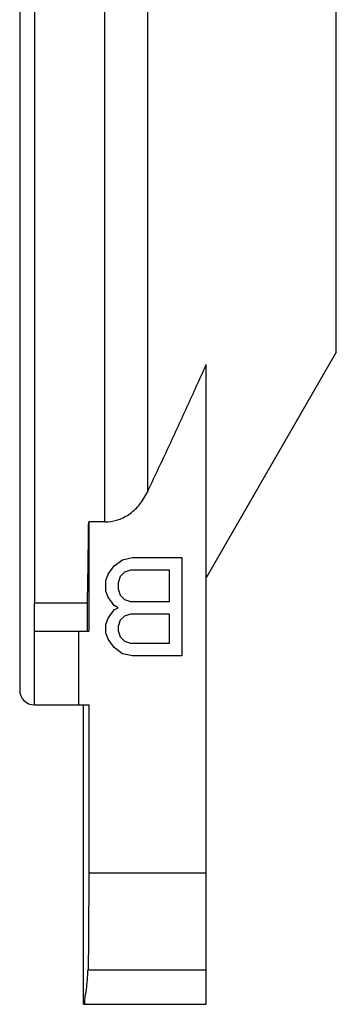
# Model space of a CAD drawing. Extents: x -229 to 2300, y -536 to -148.
# Drawn here: x 1266 to 1273, y -350 to -330 of the extents above; entities that cross this region are included whole.
import ezdxf

# ---------------------------------------------------------------- set-up
doc = ezdxf.new("R2010")
doc.units = 0
doc.header["$LTSCALE"] = 1.21
doc.header["$MEASUREMENT"] = 0
doc.layers.get('0').update_dxf_attribs({"linetype": 'CONTINUOUS'})

msp = doc.modelspace()

# ---------------------------------------------------------------- linework, layer by layer
for p, q in [((1266.473, -300.267), (1266.473, -342.195)), ((1267.905, -340.541), (1267.905, -300.267)), ((1266.173, -300.567), (1266.173, -343.967)), ((1268.772, -300.768), (1268.772, -339.934)), ((1272.618, -337.083), (1272.618, -307.451)), ((1272.618, -337.083), (1269.971, -341.682)), ((1269.971, -350.367), (1269.971, -337.33)), ((1267.905, -340.541), (1267.578, -340.541)), ((1267.578, -340.541), (1267.578, -342.767)), ((1268.096, -341.437), (1268.263, -341.31)), ((1268.263, -341.31), (1268.471, -341.267)), ((1268.471, -341.267), (1269.471, -341.267)), ((1269.471, -341.267), (1269.471, -343.267)), ((1267.971, -341.607), (1268.096, -341.437)), ((1268.304, -341.565), (1268.221, -341.65)), ((1268.429, -341.522), (1268.304, -341.565)), ((1269.221, -341.522), (1268.429, -341.522)), ((1269.221, -342.161), (1269.221, -341.522)), ((1267.929, -341.735), (1267.971, -341.607)), ((1267.929, -341.948), (1267.929, -341.735)), ((1268.221, -341.65), (1268.179, -341.778)), ((1268.179, -341.778), (1268.179, -341.905)), ((1267.971, -342.076), (1267.929, -341.948)), ((1268.179, -341.905), (1268.221, -342.033)), ((1268.096, -342.246), (1267.971, -342.076)), ((1268.221, -342.033), (1268.304, -342.118)), ((1268.304, -342.118), (1268.429, -342.161)), ((1268.429, -342.161), (1269.221, -342.161)), ((1266.471, -344.267), (1266.471, -342.195)), ((1267.552, -342.195), (1266.473, -342.195)), ((1267.971, -342.501), (1268.096, -342.331)), ((1268.179, -342.288), (1268.096, -342.246)), ((1268.096, -342.331), (1268.179, -342.288)), ((1267.929, -342.629), (1267.971, -342.501)), ((1268.221, -342.544), (1268.179, -342.671)), ((1268.304, -342.459), (1268.221, -342.544)), ((1268.429, -342.416), (1268.304, -342.459)), ((1269.221, -342.416), (1268.429, -342.416)), ((1269.221, -343.012), (1269.221, -342.416)), ((1266.471, -342.767), (1267.578, -342.767)), ((1267.371, -342.767), (1267.371, -344.267)), ((1267.929, -342.799), (1267.929, -342.629)), ((1268.179, -342.671), (1268.179, -342.756)), ((1268.179, -342.756), (1268.221, -342.884)), ((1267.971, -342.927), (1267.929, -342.799)), ((1268.096, -343.097), (1267.971, -342.927)), ((1268.221, -342.884), (1268.304, -342.969)), ((1268.304, -342.969), (1268.429, -343.012)), ((1268.263, -343.225), (1268.096, -343.097)), ((1268.429, -343.012), (1269.221, -343.012)), ((1268.471, -343.267), (1268.263, -343.225)), ((1269.471, -343.267), (1268.471, -343.267)), ((1266.471, -344.267), (1267.578, -344.267)), ((1267.471, -350.367), (1267.471, -344.267)), ((1267.578, -344.267), (1267.578, -347.691)), ((1267.578, -347.691), (1269.971, -347.691)), ((1269.971, -349.673), (1267.563, -349.673)), ((1267.471, -350.367), (1269.971, -350.367))]:
    msp.add_line(p, q)
msp.add_arc((1266.473, -343.967), 0.3, 180, 269.6082)
for points, knots in [([(1268.772, -339.934), (1268.908, -339.646), (1269.179, -339.07), (1269.579, -338.201), (1269.841, -337.621), (1269.971, -337.33)], [0, 0, 0, 0, 0.955877, 1.911754, 2.867631, 2.867631, 2.867631, 2.867631]), ([(1267.905, -340.541), (1267.989, -340.541), (1268.162, -340.514), (1268.405, -340.396), (1268.62, -340.199), (1268.727, -340.029), (1268.772, -339.934)], [0, 0, 0, 0, 0.250498, 0.516152, 0.800027, 1.113273, 1.113273, 1.113273, 1.113273]), ([(1267.552, -342.195), (1267.555, -342.028), (1267.562, -341.677), (1267.57, -341.126), (1267.575, -340.741), (1267.578, -340.541)], [0, 0, 0, 0, 0.501336, 1.053317, 1.654495, 1.654495, 1.654495, 1.654495]), ([(1267.552, -342.744), (1267.557, -342.724), (1267.548, -342.67), (1267.552, -342.581), (1267.55, -342.475), (1267.551, -342.368), (1267.551, -342.274), (1267.552, -342.218), (1267.552, -342.195)], [0, 0, 0, 0, 0.0636057, 0.1577793, 0.2689284, 0.3815939, 0.4798872, 0.5490228, 0.5490228, 0.5490228, 0.5490228]), ([(1267.578, -347.691), (1267.578, -347.849), (1267.578, -348.157), (1267.576, -348.597), (1267.574, -348.984), (1267.571, -349.297), (1267.567, -349.518), (1267.565, -349.634), (1267.563, -349.673)], [0, 0, 0, 0, 0.476155, 0.923767, 1.31802, 1.637119, 1.863128, 1.98278, 1.98278, 1.98278, 1.98278]), ([(1267.471, -350.367), (1267.499, -350.367), (1267.502, -350.21), (1267.546, -350.028), (1267.554, -349.802), (1267.563, -349.673)], [0, 0, 0, 0, 0.0830499, 0.3164646, 0.70284, 0.70284, 0.70284, 0.70284])]:
    msp.add_open_spline(points, degree=3, knots=knots)
msp.add_open_spline([(1267.553, -342.767), (1267.546, -342.767), (1267.551, -342.752), (1267.552, -342.744)], degree=3)

doc.saveas('drawing.dxf')
